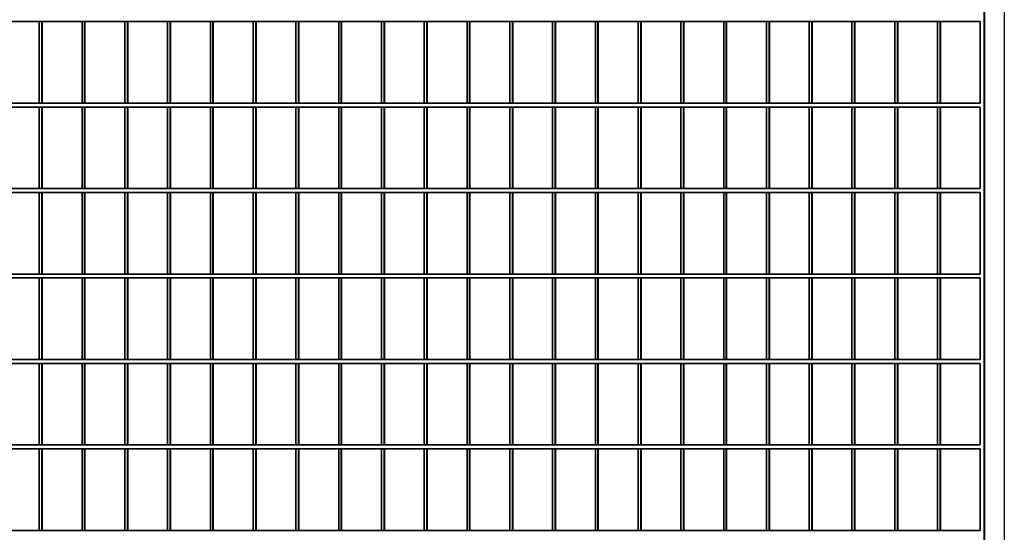
# Model space of a CAD drawing. Units: millimetres. Extents: x -765 to 14741, y 4914 to 28287.
# Drawn here: x 3717 to 4484, y 6970 to 7370 of the extents above; entities that cross this region are included whole.
import ezdxf

# ---------------------------------------------------------------- set-up
doc = ezdxf.new("R2010")
doc.units = ezdxf.units.MM
doc.header["$LTSCALE"] = 120
doc.layers.add('Phantom Lines(Speelwijzer)', color=7, linetype='Continuous', lineweight=35)
doc.layers.add('Visible Edges(Speelwijzer)', color=7, linetype='Continuous', lineweight=25)

msp = doc.modelspace()

# ---------------------------------------------------------------- linework, layer by layer
at = {"layer": 'Phantom Lines(Speelwijzer)'}
for p, q in [((4468.02, 6771.65), (4468.02, 7767.65)), ((4468.3, 6771.65), (4468.3, 7767.65)), ((3001.82, 7368.05), (4465.02, 7368.05)), ((3732.42, 7304.45), (3732.42, 7368.05)), ((3734.42, 7304.45), (3734.42, 7368.05)), ((3734.7, 7304.45), (3734.7, 7368.05)), ((3765.72, 7304.45), (3765.72, 7368.05)), ((3767.72, 7304.45), (3767.72, 7368.05)), ((3768, 7304.45), (3768, 7368.05)), ((3799.02, 7304.45), (3799.02, 7368.05)), ((3801.02, 7304.45), (3801.02, 7368.05)), ((3801.3, 7304.45), (3801.3, 7368.05)), ((3832.32, 7304.45), (3832.32, 7368.05)), ((3834.32, 7304.45), (3834.32, 7368.05)), ((3834.6, 7304.45), (3834.6, 7368.05)), ((3865.62, 7304.45), (3865.62, 7368.05)), ((3867.62, 7304.45), (3867.62, 7368.05)), ((3867.9, 7304.45), (3867.9, 7368.05)), ((3898.92, 7304.45), (3898.92, 7368.05)), ((3900.92, 7304.45), (3900.92, 7368.05)), ((3901.2, 7304.45), (3901.2, 7368.05)), ((3932.22, 7304.45), (3932.22, 7368.05)), ((3934.22, 7304.45), (3934.22, 7368.05)), ((3934.5, 7304.45), (3934.5, 7368.05)), ((3965.52, 7304.45), (3965.52, 7368.05)), ((3967.52, 7304.45), (3967.52, 7368.05)), ((3967.8, 7304.45), (3967.8, 7368.05)), ((3998.82, 7304.45), (3998.82, 7368.05)), ((4000.82, 7304.45), (4000.82, 7368.05)), ((4001.1, 7304.45), (4001.1, 7368.05)), ((4032.12, 7304.45), (4032.12, 7368.05)), ((4034.12, 7304.45), (4034.12, 7368.05)), ((4034.4, 7304.45), (4034.4, 7368.05)), ((4065.42, 7304.45), (4065.42, 7368.05)), ((4067.42, 7304.45), (4067.42, 7368.05)), ((4067.7, 7304.45), (4067.7, 7368.05)), ((4098.72, 7304.45), (4098.72, 7368.05)), ((4100.72, 7304.45), (4100.72, 7368.05)), ((4101, 7304.45), (4101, 7368.05)), ((4132.02, 7304.45), (4132.02, 7368.05)), ((4134.02, 7304.45), (4134.02, 7368.05)), ((4134.3, 7304.45), (4134.3, 7368.05)), ((4165.32, 7304.45), (4165.32, 7368.05)), ((4167.32, 7304.45), (4167.32, 7368.05)), ((4167.6, 7304.45), (4167.6, 7368.05)), ((4198.62, 7304.45), (4198.62, 7368.05)), ((4200.62, 7304.45), (4200.62, 7368.05)), ((4200.9, 7304.45), (4200.9, 7368.05)), ((4231.92, 7304.45), (4231.92, 7368.05)), ((4233.92, 7304.45), (4233.92, 7368.05)), ((4234.2, 7304.45), (4234.2, 7368.05)), ((4265.22, 7304.45), (4265.22, 7368.05)), ((4267.22, 7304.45), (4267.22, 7368.05)), ((4267.5, 7304.45), (4267.5, 7368.05)), ((4298.52, 7304.45), (4298.52, 7368.05)), ((4300.52, 7304.45), (4300.52, 7368.05)), ((4300.8, 7304.45), (4300.8, 7368.05)), ((4331.82, 7304.45), (4331.82, 7368.05)), ((4333.82, 7304.45), (4333.82, 7368.05)), ((4334.1, 7304.45), (4334.1, 7368.05)), ((4365.12, 7304.45), (4365.12, 7368.05)), ((4367.12, 7304.45), (4367.12, 7368.05)), ((4367.4, 7304.45), (4367.4, 7368.05)), ((4398.42, 7304.45), (4398.42, 7368.05)), ((4400.42, 7304.45), (4400.42, 7368.05)), ((4400.7, 7304.45), (4400.7, 7368.05)), ((4431.72, 7304.45), (4431.72, 7368.05)), ((4433.72, 7304.45), (4433.72, 7368.05)), ((4434, 7304.45), (4434, 7368.05)), ((4465.02, 7304.45), (4465.02, 7368.05)), ((3001.82, 7304.45), (4465.02, 7304.45)), ((3001.82, 7301.45), (4465.02, 7301.45)), ((3732.42, 7237.85), (3732.42, 7301.45)), ((3734.42, 7237.85), (3734.42, 7301.45)), ((3734.7, 7237.85), (3734.7, 7301.45)), ((3765.72, 7237.85), (3765.72, 7301.45)), ((3767.72, 7237.85), (3767.72, 7301.45)), ((3768, 7237.85), (3768, 7301.45)), ((3799.02, 7237.85), (3799.02, 7301.45)), ((3801.02, 7237.85), (3801.02, 7301.45)), ((3801.3, 7237.85), (3801.3, 7301.45)), ((3832.32, 7237.85), (3832.32, 7301.45)), ((3834.32, 7237.85), (3834.32, 7301.45)), ((3834.6, 7237.85), (3834.6, 7301.45)), ((3865.62, 7237.85), (3865.62, 7301.45)), ((3867.62, 7237.85), (3867.62, 7301.45)), ((3867.9, 7237.85), (3867.9, 7301.45)), ((3898.92, 7237.85), (3898.92, 7301.45)), ((3900.92, 7237.85), (3900.92, 7301.45)), ((3901.2, 7237.85), (3901.2, 7301.45)), ((3932.22, 7237.85), (3932.22, 7301.45)), ((3934.22, 7237.85), (3934.22, 7301.45)), ((3934.5, 7237.85), (3934.5, 7301.45)), ((3965.52, 7237.85), (3965.52, 7301.45)), ((3967.52, 7237.85), (3967.52, 7301.45)), ((3967.8, 7237.85), (3967.8, 7301.45)), ((3998.82, 7237.85), (3998.82, 7301.45)), ((4000.82, 7237.85), (4000.82, 7301.45)), ((4001.1, 7237.85), (4001.1, 7301.45)), ((4032.12, 7237.85), (4032.12, 7301.45)), ((4034.12, 7237.85), (4034.12, 7301.45)), ((4034.4, 7237.85), (4034.4, 7301.45)), ((4065.42, 7237.85), (4065.42, 7301.45)), ((4067.42, 7237.85), (4067.42, 7301.45)), ((4067.7, 7237.85), (4067.7, 7301.45)), ((4098.72, 7237.85), (4098.72, 7301.45)), ((4100.72, 7237.85), (4100.72, 7301.45)), ((4101, 7237.85), (4101, 7301.45)), ((4132.02, 7237.85), (4132.02, 7301.45)), ((4134.02, 7237.85), (4134.02, 7301.45)), ((4134.3, 7237.85), (4134.3, 7301.45)), ((4165.32, 7237.85), (4165.32, 7301.45)), ((4167.32, 7237.85), (4167.32, 7301.45)), ((4167.6, 7237.85), (4167.6, 7301.45)), ((4198.62, 7237.85), (4198.62, 7301.45)), ((4200.62, 7237.85), (4200.62, 7301.45)), ((4200.9, 7237.85), (4200.9, 7301.45)), ((4231.92, 7237.85), (4231.92, 7301.45)), ((4233.92, 7237.85), (4233.92, 7301.45)), ((4234.2, 7237.85), (4234.2, 7301.45)), ((4265.22, 7237.85), (4265.22, 7301.45)), ((4267.22, 7237.85), (4267.22, 7301.45)), ((4267.5, 7237.85), (4267.5, 7301.45)), ((4298.52, 7237.85), (4298.52, 7301.45)), ((4300.52, 7237.85), (4300.52, 7301.45)), ((4300.8, 7237.85), (4300.8, 7301.45)), ((4331.82, 7237.85), (4331.82, 7301.45)), ((4333.82, 7237.85), (4333.82, 7301.45)), ((4334.1, 7237.85), (4334.1, 7301.45)), ((4365.12, 7237.85), (4365.12, 7301.45)), ((4367.12, 7237.85), (4367.12, 7301.45)), ((4367.4, 7237.85), (4367.4, 7301.45)), ((4398.42, 7237.85), (4398.42, 7301.45)), ((4400.42, 7237.85), (4400.42, 7301.45)), ((4400.7, 7237.85), (4400.7, 7301.45)), ((4431.72, 7237.85), (4431.72, 7301.45)), ((4433.72, 7237.85), (4433.72, 7301.45)), ((4434, 7237.85), (4434, 7301.45)), ((4465.02, 7237.85), (4465.02, 7301.45)), ((3001.82, 7237.85), (4465.02, 7237.85)), ((3001.82, 7234.85), (4465.02, 7234.85)), ((3732.42, 7171.25), (3732.42, 7234.85)), ((3734.42, 7171.25), (3734.42, 7234.85)), ((3734.7, 7171.25), (3734.7, 7234.85)), ((3765.72, 7171.25), (3765.72, 7234.85)), ((3767.72, 7171.25), (3767.72, 7234.85)), ((3768, 7171.25), (3768, 7234.85)), ((3799.02, 7171.25), (3799.02, 7234.85)), ((3801.02, 7171.25), (3801.02, 7234.85)), ((3801.3, 7171.25), (3801.3, 7234.85)), ((3832.32, 7171.25), (3832.32, 7234.85)), ((3834.32, 7171.25), (3834.32, 7234.85)), ((3834.6, 7171.25), (3834.6, 7234.85)), ((3865.62, 7171.25), (3865.62, 7234.85)), ((3867.62, 7171.25), (3867.62, 7234.85)), ((3867.9, 7171.25), (3867.9, 7234.85)), ((3898.92, 7171.25), (3898.92, 7234.85)), ((3900.92, 7171.25), (3900.92, 7234.85)), ((3901.2, 7171.25), (3901.2, 7234.85)), ((3932.22, 7171.25), (3932.22, 7234.85)), ((3934.22, 7171.25), (3934.22, 7234.85)), ((3934.5, 7171.25), (3934.5, 7234.85)), ((3965.52, 7171.25), (3965.52, 7234.85)), ((3967.52, 7171.25), (3967.52, 7234.85)), ((3967.8, 7171.25), (3967.8, 7234.85)), ((3998.82, 7171.25), (3998.82, 7234.85)), ((4000.82, 7171.25), (4000.82, 7234.85)), ((4001.1, 7171.25), (4001.1, 7234.85)), ((4032.12, 7171.25), (4032.12, 7234.85)), ((4034.12, 7171.25), (4034.12, 7234.85)), ((4034.4, 7171.25), (4034.4, 7234.85)), ((4065.42, 7171.25), (4065.42, 7234.85)), ((4067.42, 7171.25), (4067.42, 7234.85)), ((4067.7, 7171.25), (4067.7, 7234.85)), ((4098.72, 7171.25), (4098.72, 7234.85)), ((4100.72, 7171.25), (4100.72, 7234.85)), ((4101, 7171.25), (4101, 7234.85)), ((4132.02, 7171.25), (4132.02, 7234.85)), ((4134.02, 7171.25), (4134.02, 7234.85)), ((4134.3, 7171.25), (4134.3, 7234.85)), ((4165.32, 7171.25), (4165.32, 7234.85)), ((4167.32, 7171.25), (4167.32, 7234.85)), ((4167.6, 7171.25), (4167.6, 7234.85)), ((4198.62, 7171.25), (4198.62, 7234.85)), ((4200.62, 7171.25), (4200.62, 7234.85)), ((4200.9, 7171.25), (4200.9, 7234.85)), ((4231.92, 7171.25), (4231.92, 7234.85)), ((4233.92, 7171.25), (4233.92, 7234.85)), ((4234.2, 7171.25), (4234.2, 7234.85)), ((4265.22, 7171.25), (4265.22, 7234.85)), ((4267.22, 7171.25), (4267.22, 7234.85)), ((4267.5, 7171.25), (4267.5, 7234.85)), ((4298.52, 7171.25), (4298.52, 7234.85)), ((4300.52, 7171.25), (4300.52, 7234.85)), ((4300.8, 7171.25), (4300.8, 7234.85)), ((4331.82, 7171.25), (4331.82, 7234.85)), ((4333.82, 7171.25), (4333.82, 7234.85)), ((4334.1, 7171.25), (4334.1, 7234.85)), ((4365.12, 7171.25), (4365.12, 7234.85)), ((4367.12, 7171.25), (4367.12, 7234.85)), ((4367.4, 7171.25), (4367.4, 7234.85)), ((4398.42, 7171.25), (4398.42, 7234.85)), ((4400.42, 7171.25), (4400.42, 7234.85)), ((4400.7, 7171.25), (4400.7, 7234.85)), ((4431.72, 7171.25), (4431.72, 7234.85)), ((4433.72, 7171.25), (4433.72, 7234.85)), ((4434, 7171.25), (4434, 7234.85)), ((4465.02, 7171.25), (4465.02, 7234.85)), ((3001.82, 7171.25), (4465.02, 7171.25)), ((3001.82, 7168.25), (4465.02, 7168.25)), ((3732.42, 7104.65), (3732.42, 7168.25)), ((3734.42, 7104.65), (3734.42, 7168.25)), ((3734.7, 7104.65), (3734.7, 7168.25)), ((3765.72, 7104.65), (3765.72, 7168.25)), ((3767.72, 7104.65), (3767.72, 7168.25)), ((3768, 7104.65), (3768, 7168.25)), ((3799.02, 7104.65), (3799.02, 7168.25)), ((3801.02, 7104.65), (3801.02, 7168.25)), ((3801.3, 7104.65), (3801.3, 7168.25)), ((3832.32, 7104.65), (3832.32, 7168.25)), ((3834.32, 7104.65), (3834.32, 7168.25)), ((3834.6, 7104.65), (3834.6, 7168.25)), ((3865.62, 7104.65), (3865.62, 7168.25)), ((3867.62, 7104.65), (3867.62, 7168.25)), ((3867.9, 7104.65), (3867.9, 7168.25)), ((3898.92, 7104.65), (3898.92, 7168.25)), ((3900.92, 7104.65), (3900.92, 7168.25)), ((3901.2, 7104.65), (3901.2, 7168.25)), ((3932.22, 7104.65), (3932.22, 7168.25)), ((3934.22, 7104.65), (3934.22, 7168.25)), ((3934.5, 7104.65), (3934.5, 7168.25)), ((3965.52, 7104.65), (3965.52, 7168.25)), ((3967.52, 7104.65), (3967.52, 7168.25)), ((3967.8, 7104.65), (3967.8, 7168.25)), ((3998.82, 7104.65), (3998.82, 7168.25)), ((4000.82, 7104.65), (4000.82, 7168.25)), ((4001.1, 7104.65), (4001.1, 7168.25)), ((4032.12, 7104.65), (4032.12, 7168.25)), ((4034.12, 7104.65), (4034.12, 7168.25)), ((4034.4, 7104.65), (4034.4, 7168.25)), ((4065.42, 7104.65), (4065.42, 7168.25)), ((4067.42, 7104.65), (4067.42, 7168.25)), ((4067.7, 7104.65), (4067.7, 7168.25)), ((4098.72, 7104.65), (4098.72, 7168.25)), ((4100.72, 7104.65), (4100.72, 7168.25)), ((4101, 7104.65), (4101, 7168.25)), ((4132.02, 7104.65), (4132.02, 7168.25)), ((4134.02, 7104.65), (4134.02, 7168.25)), ((4134.3, 7104.65), (4134.3, 7168.25)), ((4165.32, 7104.65), (4165.32, 7168.25)), ((4167.32, 7104.65), (4167.32, 7168.25)), ((4167.6, 7104.65), (4167.6, 7168.25)), ((4198.62, 7104.65), (4198.62, 7168.25)), ((4200.62, 7104.65), (4200.62, 7168.25)), ((4200.9, 7104.65), (4200.9, 7168.25)), ((4231.92, 7104.65), (4231.92, 7168.25)), ((4233.92, 7104.65), (4233.92, 7168.25)), ((4234.2, 7104.65), (4234.2, 7168.25)), ((4265.22, 7104.65), (4265.22, 7168.25)), ((4267.22, 7104.65), (4267.22, 7168.25)), ((4267.5, 7104.65), (4267.5, 7168.25)), ((4298.52, 7104.65), (4298.52, 7168.25)), ((4300.52, 7104.65), (4300.52, 7168.25)), ((4300.8, 7104.65), (4300.8, 7168.25)), ((4331.82, 7104.65), (4331.82, 7168.25)), ((4333.82, 7104.65), (4333.82, 7168.25)), ((4334.1, 7104.65), (4334.1, 7168.25)), ((4365.12, 7104.65), (4365.12, 7168.25)), ((4367.12, 7104.65), (4367.12, 7168.25)), ((4367.4, 7104.65), (4367.4, 7168.25)), ((4398.42, 7104.65), (4398.42, 7168.25)), ((4400.42, 7104.65), (4400.42, 7168.25)), ((4400.7, 7104.65), (4400.7, 7168.25)), ((4431.72, 7104.65), (4431.72, 7168.25)), ((4433.72, 7104.65), (4433.72, 7168.25)), ((4434, 7104.65), (4434, 7168.25)), ((4465.02, 7104.65), (4465.02, 7168.25)), ((3001.82, 7104.65), (4465.02, 7104.65)), ((3001.82, 7101.65), (4465.02, 7101.65)), ((3732.42, 7038.05), (3732.42, 7101.65)), ((3734.42, 7038.05), (3734.42, 7101.65)), ((3734.7, 7038.05), (3734.7, 7101.65)), ((3765.72, 7038.05), (3765.72, 7101.65)), ((3767.72, 7038.05), (3767.72, 7101.65)), ((3768, 7038.05), (3768, 7101.65)), ((3799.02, 7038.05), (3799.02, 7101.65)), ((3801.02, 7038.05), (3801.02, 7101.65)), ((3801.3, 7038.05), (3801.3, 7101.65)), ((3832.32, 7038.05), (3832.32, 7101.65)), ((3834.32, 7038.05), (3834.32, 7101.65)), ((3834.6, 7038.05), (3834.6, 7101.65)), ((3865.62, 7038.05), (3865.62, 7101.65)), ((3867.62, 7038.05), (3867.62, 7101.65)), ((3867.9, 7038.05), (3867.9, 7101.65)), ((3898.92, 7038.05), (3898.92, 7101.65)), ((3900.92, 7038.05), (3900.92, 7101.65)), ((3901.2, 7038.05), (3901.2, 7101.65)), ((3932.22, 7038.05), (3932.22, 7101.65)), ((3934.22, 7038.05), (3934.22, 7101.65)), ((3934.5, 7038.05), (3934.5, 7101.65)), ((3965.52, 7038.05), (3965.52, 7101.65)), ((3967.52, 7038.05), (3967.52, 7101.65)), ((3967.8, 7038.05), (3967.8, 7101.65)), ((3998.82, 7038.05), (3998.82, 7101.65)), ((4000.82, 7038.05), (4000.82, 7101.65)), ((4001.1, 7038.05), (4001.1, 7101.65)), ((4032.12, 7038.05), (4032.12, 7101.65)), ((4034.12, 7038.05), (4034.12, 7101.65)), ((4034.4, 7038.05), (4034.4, 7101.65)), ((4065.42, 7038.05), (4065.42, 7101.65)), ((4067.42, 7038.05), (4067.42, 7101.65)), ((4067.7, 7038.05), (4067.7, 7101.65)), ((4098.72, 7038.05), (4098.72, 7101.65)), ((4100.72, 7038.05), (4100.72, 7101.65)), ((4101, 7038.05), (4101, 7101.65)), ((4132.02, 7038.05), (4132.02, 7101.65)), ((4134.02, 7038.05), (4134.02, 7101.65)), ((4134.3, 7038.05), (4134.3, 7101.65)), ((4165.32, 7038.05), (4165.32, 7101.65)), ((4167.32, 7038.05), (4167.32, 7101.65)), ((4167.6, 7038.05), (4167.6, 7101.65)), ((4198.62, 7038.05), (4198.62, 7101.65)), ((4200.62, 7038.05), (4200.62, 7101.65)), ((4200.9, 7038.05), (4200.9, 7101.65)), ((4231.92, 7038.05), (4231.92, 7101.65)), ((4233.92, 7038.05), (4233.92, 7101.65)), ((4234.2, 7038.05), (4234.2, 7101.65)), ((4265.22, 7038.05), (4265.22, 7101.65)), ((4267.22, 7038.05), (4267.22, 7101.65)), ((4267.5, 7038.05), (4267.5, 7101.65)), ((4298.52, 7038.05), (4298.52, 7101.65)), ((4300.52, 7038.05), (4300.52, 7101.65)), ((4300.8, 7038.05), (4300.8, 7101.65)), ((4331.82, 7038.05), (4331.82, 7101.65)), ((4333.82, 7038.05), (4333.82, 7101.65)), ((4334.1, 7038.05), (4334.1, 7101.65)), ((4365.12, 7038.05), (4365.12, 7101.65)), ((4367.12, 7038.05), (4367.12, 7101.65)), ((4367.4, 7038.05), (4367.4, 7101.65)), ((4398.42, 7038.05), (4398.42, 7101.65)), ((4400.42, 7038.05), (4400.42, 7101.65)), ((4400.7, 7038.05), (4400.7, 7101.65)), ((4431.72, 7038.05), (4431.72, 7101.65)), ((4433.72, 7038.05), (4433.72, 7101.65)), ((4434, 7038.05), (4434, 7101.65)), ((4465.02, 7038.05), (4465.02, 7101.65)), ((3001.82, 7038.05), (4465.02, 7038.05)), ((3001.82, 7035.05), (4465.02, 7035.05)), ((3732.42, 6971.45), (3732.42, 7035.05)), ((3734.42, 6971.45), (3734.42, 7035.05)), ((3734.7, 6971.45), (3734.7, 7035.05)), ((3765.72, 6971.45), (3765.72, 7035.05)), ((3767.72, 6971.45), (3767.72, 7035.05)), ((3768, 6971.45), (3768, 7035.05)), ((3799.02, 6971.45), (3799.02, 7035.05)), ((3801.02, 6971.45), (3801.02, 7035.05)), ((3801.3, 6971.45), (3801.3, 7035.05)), ((3832.32, 6971.45), (3832.32, 7035.05)), ((3834.32, 6971.45), (3834.32, 7035.05)), ((3834.6, 6971.45), (3834.6, 7035.05)), ((3865.62, 6971.45), (3865.62, 7035.05)), ((3867.62, 6971.45), (3867.62, 7035.05)), ((3867.9, 6971.45), (3867.9, 7035.05)), ((3898.92, 6971.45), (3898.92, 7035.05)), ((3900.92, 6971.45), (3900.92, 7035.05)), ((3901.2, 6971.45), (3901.2, 7035.05)), ((3932.22, 6971.45), (3932.22, 7035.05)), ((3934.22, 6971.45), (3934.22, 7035.05)), ((3934.5, 6971.45), (3934.5, 7035.05)), ((3965.52, 6971.45), (3965.52, 7035.05)), ((3967.52, 6971.45), (3967.52, 7035.05)), ((3967.8, 6971.45), (3967.8, 7035.05)), ((3998.82, 6971.45), (3998.82, 7035.05)), ((4000.82, 6971.45), (4000.82, 7035.05)), ((4001.1, 6971.45), (4001.1, 7035.05)), ((4032.12, 6971.45), (4032.12, 7035.05)), ((4034.12, 6971.45), (4034.12, 7035.05)), ((4034.4, 6971.45), (4034.4, 7035.05)), ((4065.42, 6971.45), (4065.42, 7035.05)), ((4067.42, 6971.45), (4067.42, 7035.05)), ((4067.7, 6971.45), (4067.7, 7035.05)), ((4098.72, 6971.45), (4098.72, 7035.05)), ((4100.72, 6971.45), (4100.72, 7035.05)), ((4101, 6971.45), (4101, 7035.05)), ((4132.02, 6971.45), (4132.02, 7035.05)), ((4134.02, 6971.45), (4134.02, 7035.05)), ((4134.3, 6971.45), (4134.3, 7035.05)), ((4165.32, 6971.45), (4165.32, 7035.05)), ((4167.32, 6971.45), (4167.32, 7035.05)), ((4167.6, 6971.45), (4167.6, 7035.05)), ((4198.62, 6971.45), (4198.62, 7035.05)), ((4200.62, 6971.45), (4200.62, 7035.05)), ((4200.9, 6971.45), (4200.9, 7035.05)), ((4231.92, 6971.45), (4231.92, 7035.05)), ((4233.92, 6971.45), (4233.92, 7035.05)), ((4234.2, 6971.45), (4234.2, 7035.05)), ((4265.22, 6971.45), (4265.22, 7035.05)), ((4267.22, 6971.45), (4267.22, 7035.05)), ((4267.5, 6971.45), (4267.5, 7035.05)), ((4298.52, 6971.45), (4298.52, 7035.05)), ((4300.52, 6971.45), (4300.52, 7035.05)), ((4300.8, 6971.45), (4300.8, 7035.05)), ((4331.82, 6971.45), (4331.82, 7035.05)), ((4333.82, 6971.45), (4333.82, 7035.05)), ((4334.1, 6971.45), (4334.1, 7035.05)), ((4365.12, 6971.45), (4365.12, 7035.05)), ((4367.12, 6971.45), (4367.12, 7035.05)), ((4367.4, 6971.45), (4367.4, 7035.05)), ((4398.42, 6971.45), (4398.42, 7035.05)), ((4400.42, 6971.45), (4400.42, 7035.05)), ((4400.7, 6971.45), (4400.7, 7035.05)), ((4431.72, 6971.45), (4431.72, 7035.05)), ((4433.72, 6971.45), (4433.72, 7035.05)), ((4434, 6971.45), (4434, 7035.05)), ((4465.02, 6971.45), (4465.02, 7035.05)), ((3001.82, 6971.45), (4465.02, 6971.45))]:
    msp.add_line(p, q, dxfattribs=at)
at = {"layer": 'Visible Edges(Speelwijzer)'}
for p, q in [((4483.7, 8184.7), (4483.7, 6716.7)), ((4468.02, 6911.7), (4468.02, 7627.6)), ((4468.3, 7627.6), (4468.3, 6911.7)), ((3001.82, 7368.05), (4465.02, 7368.05)), ((3732.42, 7368.05), (3732.42, 7304.45)), ((3734.42, 7304.45), (3734.42, 7368.05)), ((3734.7, 7304.45), (3734.7, 7368.05)), ((3765.72, 7368.05), (3765.72, 7304.45)), ((3767.72, 7304.45), (3767.72, 7368.05)), ((3768, 7304.45), (3768, 7368.05)), ((3799.02, 7368.05), (3799.02, 7304.45)), ((3801.02, 7304.45), (3801.02, 7368.05)), ((3801.3, 7304.45), (3801.3, 7368.05)), ((3832.32, 7368.05), (3832.32, 7304.45)), ((3834.32, 7304.45), (3834.32, 7368.05)), ((3834.6, 7304.45), (3834.6, 7368.05)), ((3865.62, 7368.05), (3865.62, 7304.45)), ((3867.62, 7304.45), (3867.62, 7368.05)), ((3867.9, 7304.45), (3867.9, 7368.05)), ((3898.92, 7368.05), (3898.92, 7304.45)), ((3900.92, 7304.45), (3900.92, 7368.05)), ((3901.2, 7304.45), (3901.2, 7368.05)), ((3932.22, 7368.05), (3932.22, 7304.45)), ((3934.22, 7304.45), (3934.22, 7368.05)), ((3934.5, 7304.45), (3934.5, 7368.05)), ((3965.52, 7368.05), (3965.52, 7304.45)), ((3967.52, 7304.45), (3967.52, 7368.05)), ((3967.8, 7304.45), (3967.8, 7368.05)), ((3998.82, 7368.05), (3998.82, 7304.45)), ((4000.82, 7304.45), (4000.82, 7368.05)), ((4001.1, 7304.45), (4001.1, 7368.05)), ((4032.12, 7368.05), (4032.12, 7304.45)), ((4034.12, 7304.45), (4034.12, 7368.05)), ((4034.4, 7304.45), (4034.4, 7368.05)), ((4065.42, 7368.05), (4065.42, 7304.45)), ((4067.42, 7304.45), (4067.42, 7368.05)), ((4067.7, 7304.45), (4067.7, 7368.05)), ((4098.72, 7368.05), (4098.72, 7304.45)), ((4100.72, 7304.45), (4100.72, 7368.05)), ((4101, 7304.45), (4101, 7368.05)), ((4132.02, 7368.05), (4132.02, 7304.45)), ((4134.02, 7304.45), (4134.02, 7368.05)), ((4134.3, 7304.45), (4134.3, 7368.05)), ((4165.32, 7368.05), (4165.32, 7304.45)), ((4167.32, 7304.45), (4167.32, 7368.05)), ((4167.6, 7304.45), (4167.6, 7368.05)), ((4198.62, 7368.05), (4198.62, 7304.45)), ((4200.62, 7304.45), (4200.62, 7368.05)), ((4200.9, 7304.45), (4200.9, 7368.05)), ((4231.92, 7368.05), (4231.92, 7304.45)), ((4233.92, 7304.45), (4233.92, 7368.05)), ((4234.2, 7304.45), (4234.2, 7368.05)), ((4265.22, 7368.05), (4265.22, 7304.45)), ((4267.22, 7304.45), (4267.22, 7368.05)), ((4267.5, 7304.45), (4267.5, 7368.05)), ((4298.52, 7368.05), (4298.52, 7304.45)), ((4300.52, 7304.45), (4300.52, 7368.05)), ((4300.8, 7304.45), (4300.8, 7368.05)), ((4331.82, 7368.05), (4331.82, 7304.45)), ((4333.82, 7304.45), (4333.82, 7368.05)), ((4334.1, 7304.45), (4334.1, 7368.05)), ((4365.12, 7368.05), (4365.12, 7304.45)), ((4367.12, 7304.45), (4367.12, 7368.05)), ((4367.4, 7304.45), (4367.4, 7368.05)), ((4398.42, 7368.05), (4398.42, 7304.45)), ((4400.42, 7304.45), (4400.42, 7368.05)), ((4400.7, 7304.45), (4400.7, 7368.05)), ((4431.72, 7368.05), (4431.72, 7304.45)), ((4433.72, 7304.45), (4433.72, 7368.05)), ((4434, 7304.45), (4434, 7368.05)), ((4465.02, 7368.05), (4465.02, 7304.45)), ((4465.02, 7304.45), (3001.82, 7304.45)), ((3001.82, 7301.45), (4465.02, 7301.45)), ((3732.42, 7301.45), (3732.42, 7237.85)), ((3734.42, 7237.85), (3734.42, 7301.45)), ((3734.7, 7237.85), (3734.7, 7301.45)), ((3765.72, 7301.45), (3765.72, 7237.85)), ((3767.72, 7237.85), (3767.72, 7301.45)), ((3768, 7237.85), (3768, 7301.45)), ((3799.02, 7301.45), (3799.02, 7237.85)), ((3801.02, 7237.85), (3801.02, 7301.45)), ((3801.3, 7237.85), (3801.3, 7301.45)), ((3832.32, 7301.45), (3832.32, 7237.85)), ((3834.32, 7237.85), (3834.32, 7301.45)), ((3834.6, 7237.85), (3834.6, 7301.45)), ((3865.62, 7301.45), (3865.62, 7237.85)), ((3867.62, 7237.85), (3867.62, 7301.45)), ((3867.9, 7237.85), (3867.9, 7301.45)), ((3898.92, 7301.45), (3898.92, 7237.85)), ((3900.92, 7237.85), (3900.92, 7301.45)), ((3901.2, 7237.85), (3901.2, 7301.45)), ((3932.22, 7301.45), (3932.22, 7237.85)), ((3934.22, 7237.85), (3934.22, 7301.45)), ((3934.5, 7237.85), (3934.5, 7301.45)), ((3965.52, 7301.45), (3965.52, 7237.85)), ((3967.52, 7237.85), (3967.52, 7301.45)), ((3967.8, 7237.85), (3967.8, 7301.45)), ((3998.82, 7301.45), (3998.82, 7237.85)), ((4000.82, 7237.85), (4000.82, 7301.45)), ((4001.1, 7237.85), (4001.1, 7301.45)), ((4032.12, 7301.45), (4032.12, 7237.85)), ((4034.12, 7237.85), (4034.12, 7301.45)), ((4034.4, 7237.85), (4034.4, 7301.45)), ((4065.42, 7301.45), (4065.42, 7237.85)), ((4067.42, 7237.85), (4067.42, 7301.45)), ((4067.7, 7237.85), (4067.7, 7301.45)), ((4098.72, 7301.45), (4098.72, 7237.85)), ((4100.72, 7237.85), (4100.72, 7301.45)), ((4101, 7237.85), (4101, 7301.45)), ((4132.02, 7301.45), (4132.02, 7237.85)), ((4134.02, 7237.85), (4134.02, 7301.45)), ((4134.3, 7237.85), (4134.3, 7301.45)), ((4165.32, 7301.45), (4165.32, 7237.85)), ((4167.32, 7237.85), (4167.32, 7301.45)), ((4167.6, 7237.85), (4167.6, 7301.45)), ((4198.62, 7301.45), (4198.62, 7237.85)), ((4200.62, 7237.85), (4200.62, 7301.45)), ((4200.9, 7237.85), (4200.9, 7301.45)), ((4231.92, 7301.45), (4231.92, 7237.85)), ((4233.92, 7237.85), (4233.92, 7301.45)), ((4234.2, 7237.85), (4234.2, 7301.45)), ((4265.22, 7301.45), (4265.22, 7237.85)), ((4267.22, 7237.85), (4267.22, 7301.45)), ((4267.5, 7237.85), (4267.5, 7301.45)), ((4298.52, 7301.45), (4298.52, 7237.85)), ((4300.52, 7237.85), (4300.52, 7301.45)), ((4300.8, 7237.85), (4300.8, 7301.45)), ((4331.82, 7301.45), (4331.82, 7237.85)), ((4333.82, 7237.85), (4333.82, 7301.45)), ((4334.1, 7237.85), (4334.1, 7301.45)), ((4365.12, 7301.45), (4365.12, 7237.85)), ((4367.12, 7237.85), (4367.12, 7301.45)), ((4367.4, 7237.85), (4367.4, 7301.45)), ((4398.42, 7301.45), (4398.42, 7237.85)), ((4400.42, 7237.85), (4400.42, 7301.45)), ((4400.7, 7237.85), (4400.7, 7301.45)), ((4431.72, 7301.45), (4431.72, 7237.85)), ((4433.72, 7237.85), (4433.72, 7301.45)), ((4434, 7237.85), (4434, 7301.45)), ((4465.02, 7301.45), (4465.02, 7237.85)), ((4465.02, 7237.85), (3001.82, 7237.85)), ((3001.82, 7234.85), (4465.02, 7234.85)), ((3732.42, 7234.85), (3732.42, 7171.25)), ((3734.42, 7171.25), (3734.42, 7234.85)), ((3734.7, 7171.25), (3734.7, 7234.85)), ((3765.72, 7234.85), (3765.72, 7171.25)), ((3767.72, 7171.25), (3767.72, 7234.85)), ((3768, 7171.25), (3768, 7234.85)), ((3799.02, 7234.85), (3799.02, 7171.25)), ((3801.02, 7171.25), (3801.02, 7234.85)), ((3801.3, 7171.25), (3801.3, 7234.85)), ((3832.32, 7234.85), (3832.32, 7171.25)), ((3834.32, 7171.25), (3834.32, 7234.85)), ((3834.6, 7171.25), (3834.6, 7234.85)), ((3865.62, 7234.85), (3865.62, 7171.25)), ((3867.62, 7171.25), (3867.62, 7234.85)), ((3867.9, 7171.25), (3867.9, 7234.85)), ((3898.92, 7234.85), (3898.92, 7171.25)), ((3900.92, 7171.25), (3900.92, 7234.85)), ((3901.2, 7171.25), (3901.2, 7234.85)), ((3932.22, 7234.85), (3932.22, 7171.25)), ((3934.22, 7171.25), (3934.22, 7234.85)), ((3934.5, 7171.25), (3934.5, 7234.85)), ((3965.52, 7234.85), (3965.52, 7171.25)), ((3967.52, 7171.25), (3967.52, 7234.85)), ((3967.8, 7171.25), (3967.8, 7234.85)), ((3998.82, 7234.85), (3998.82, 7171.25)), ((4000.82, 7171.25), (4000.82, 7234.85)), ((4001.1, 7171.25), (4001.1, 7234.85)), ((4032.12, 7234.85), (4032.12, 7171.25)), ((4034.12, 7171.25), (4034.12, 7234.85)), ((4034.4, 7171.25), (4034.4, 7234.85)), ((4065.42, 7234.85), (4065.42, 7171.25)), ((4067.42, 7171.25), (4067.42, 7234.85)), ((4067.7, 7171.25), (4067.7, 7234.85)), ((4098.72, 7234.85), (4098.72, 7171.25)), ((4100.72, 7171.25), (4100.72, 7234.85)), ((4101, 7171.25), (4101, 7234.85)), ((4132.02, 7234.85), (4132.02, 7171.25)), ((4134.02, 7171.25), (4134.02, 7234.85)), ((4134.3, 7171.25), (4134.3, 7234.85)), ((4165.32, 7234.85), (4165.32, 7171.25)), ((4167.32, 7171.25), (4167.32, 7234.85)), ((4167.6, 7171.25), (4167.6, 7234.85)), ((4198.62, 7234.85), (4198.62, 7171.25)), ((4200.62, 7171.25), (4200.62, 7234.85)), ((4200.9, 7171.25), (4200.9, 7234.85)), ((4231.92, 7234.85), (4231.92, 7171.25)), ((4233.92, 7171.25), (4233.92, 7234.85)), ((4234.2, 7171.25), (4234.2, 7234.85)), ((4265.22, 7234.85), (4265.22, 7171.25)), ((4267.22, 7171.25), (4267.22, 7234.85)), ((4267.5, 7171.25), (4267.5, 7234.85)), ((4298.52, 7234.85), (4298.52, 7171.25)), ((4300.52, 7171.25), (4300.52, 7234.85)), ((4300.8, 7171.25), (4300.8, 7234.85)), ((4331.82, 7234.85), (4331.82, 7171.25)), ((4333.82, 7171.25), (4333.82, 7234.85)), ((4334.1, 7171.25), (4334.1, 7234.85)), ((4365.12, 7234.85), (4365.12, 7171.25)), ((4367.12, 7171.25), (4367.12, 7234.85)), ((4367.4, 7171.25), (4367.4, 7234.85)), ((4398.42, 7234.85), (4398.42, 7171.25)), ((4400.42, 7171.25), (4400.42, 7234.85)), ((4400.7, 7171.25), (4400.7, 7234.85)), ((4431.72, 7234.85), (4431.72, 7171.25)), ((4433.72, 7171.25), (4433.72, 7234.85)), ((4434, 7171.25), (4434, 7234.85)), ((4465.02, 7234.85), (4465.02, 7171.25)), ((4465.02, 7171.25), (3001.82, 7171.25)), ((3001.82, 7168.25), (4465.02, 7168.25)), ((3732.42, 7168.25), (3732.42, 7104.65)), ((3734.42, 7104.65), (3734.42, 7168.25)), ((3734.7, 7104.65), (3734.7, 7168.25)), ((3765.72, 7168.25), (3765.72, 7104.65)), ((3767.72, 7104.65), (3767.72, 7168.25)), ((3768, 7104.65), (3768, 7168.25)), ((3799.02, 7168.25), (3799.02, 7104.65)), ((3801.02, 7104.65), (3801.02, 7168.25)), ((3801.3, 7104.65), (3801.3, 7168.25)), ((3832.32, 7168.25), (3832.32, 7104.65)), ((3834.32, 7104.65), (3834.32, 7168.25)), ((3834.6, 7104.65), (3834.6, 7168.25)), ((3865.62, 7168.25), (3865.62, 7104.65)), ((3867.62, 7104.65), (3867.62, 7168.25)), ((3867.9, 7104.65), (3867.9, 7168.25)), ((3898.92, 7168.25), (3898.92, 7104.65)), ((3900.92, 7104.65), (3900.92, 7168.25)), ((3901.2, 7104.65), (3901.2, 7168.25)), ((3932.22, 7168.25), (3932.22, 7104.65)), ((3934.22, 7104.65), (3934.22, 7168.25)), ((3934.5, 7104.65), (3934.5, 7168.25)), ((3965.52, 7168.25), (3965.52, 7104.65)), ((3967.52, 7104.65), (3967.52, 7168.25)), ((3967.8, 7104.65), (3967.8, 7168.25)), ((3998.82, 7168.25), (3998.82, 7104.65)), ((4000.82, 7104.65), (4000.82, 7168.25)), ((4001.1, 7104.65), (4001.1, 7168.25)), ((4032.12, 7168.25), (4032.12, 7104.65)), ((4034.12, 7104.65), (4034.12, 7168.25)), ((4034.4, 7104.65), (4034.4, 7168.25)), ((4065.42, 7168.25), (4065.42, 7104.65)), ((4067.42, 7104.65), (4067.42, 7168.25)), ((4067.7, 7104.65), (4067.7, 7168.25)), ((4098.72, 7168.25), (4098.72, 7104.65)), ((4100.72, 7104.65), (4100.72, 7168.25)), ((4101, 7104.65), (4101, 7168.25)), ((4132.02, 7168.25), (4132.02, 7104.65)), ((4134.02, 7104.65), (4134.02, 7168.25)), ((4134.3, 7104.65), (4134.3, 7168.25)), ((4165.32, 7168.25), (4165.32, 7104.65)), ((4167.32, 7104.65), (4167.32, 7168.25)), ((4167.6, 7104.65), (4167.6, 7168.25)), ((4198.62, 7168.25), (4198.62, 7104.65)), ((4200.62, 7104.65), (4200.62, 7168.25)), ((4200.9, 7104.65), (4200.9, 7168.25)), ((4231.92, 7168.25), (4231.92, 7104.65)), ((4233.92, 7104.65), (4233.92, 7168.25)), ((4234.2, 7104.65), (4234.2, 7168.25)), ((4265.22, 7168.25), (4265.22, 7104.65)), ((4267.22, 7104.65), (4267.22, 7168.25)), ((4267.5, 7104.65), (4267.5, 7168.25)), ((4298.52, 7168.25), (4298.52, 7104.65)), ((4300.52, 7104.65), (4300.52, 7168.25)), ((4300.8, 7104.65), (4300.8, 7168.25)), ((4331.82, 7168.25), (4331.82, 7104.65)), ((4333.82, 7104.65), (4333.82, 7168.25)), ((4334.1, 7104.65), (4334.1, 7168.25)), ((4365.12, 7168.25), (4365.12, 7104.65)), ((4367.12, 7104.65), (4367.12, 7168.25)), ((4367.4, 7104.65), (4367.4, 7168.25)), ((4398.42, 7168.25), (4398.42, 7104.65)), ((4400.42, 7104.65), (4400.42, 7168.25)), ((4400.7, 7104.65), (4400.7, 7168.25)), ((4431.72, 7168.25), (4431.72, 7104.65)), ((4433.72, 7104.65), (4433.72, 7168.25)), ((4434, 7104.65), (4434, 7168.25)), ((4465.02, 7168.25), (4465.02, 7104.65)), ((4465.02, 7104.65), (3001.82, 7104.65)), ((3001.82, 7101.65), (4465.02, 7101.65)), ((3732.42, 7101.65), (3732.42, 7038.05)), ((3734.42, 7038.05), (3734.42, 7101.65)), ((3734.7, 7038.05), (3734.7, 7101.65)), ((3765.72, 7101.65), (3765.72, 7038.05)), ((3767.72, 7038.05), (3767.72, 7101.65)), ((3768, 7038.05), (3768, 7101.65)), ((3799.02, 7101.65), (3799.02, 7038.05)), ((3801.02, 7038.05), (3801.02, 7101.65)), ((3801.3, 7038.05), (3801.3, 7101.65)), ((3832.32, 7101.65), (3832.32, 7038.05)), ((3834.32, 7038.05), (3834.32, 7101.65)), ((3834.6, 7038.05), (3834.6, 7101.65)), ((3865.62, 7101.65), (3865.62, 7038.05)), ((3867.62, 7038.05), (3867.62, 7101.65)), ((3867.9, 7038.05), (3867.9, 7101.65)), ((3898.92, 7101.65), (3898.92, 7038.05)), ((3900.92, 7038.05), (3900.92, 7101.65)), ((3901.2, 7038.05), (3901.2, 7101.65)), ((3932.22, 7101.65), (3932.22, 7038.05)), ((3934.22, 7038.05), (3934.22, 7101.65)), ((3934.5, 7038.05), (3934.5, 7101.65)), ((3965.52, 7101.65), (3965.52, 7038.05)), ((3967.52, 7038.05), (3967.52, 7101.65)), ((3967.8, 7038.05), (3967.8, 7101.65)), ((3998.82, 7101.65), (3998.82, 7038.05)), ((4000.82, 7038.05), (4000.82, 7101.65)), ((4001.1, 7038.05), (4001.1, 7101.65)), ((4032.12, 7101.65), (4032.12, 7038.05)), ((4034.12, 7038.05), (4034.12, 7101.65)), ((4034.4, 7038.05), (4034.4, 7101.65)), ((4065.42, 7101.65), (4065.42, 7038.05)), ((4067.42, 7038.05), (4067.42, 7101.65)), ((4067.7, 7038.05), (4067.7, 7101.65)), ((4098.72, 7101.65), (4098.72, 7038.05)), ((4100.72, 7038.05), (4100.72, 7101.65)), ((4101, 7038.05), (4101, 7101.65)), ((4132.02, 7101.65), (4132.02, 7038.05)), ((4134.02, 7038.05), (4134.02, 7101.65)), ((4134.3, 7038.05), (4134.3, 7101.65)), ((4165.32, 7101.65), (4165.32, 7038.05)), ((4167.32, 7038.05), (4167.32, 7101.65)), ((4167.6, 7038.05), (4167.6, 7101.65)), ((4198.62, 7101.65), (4198.62, 7038.05)), ((4200.62, 7038.05), (4200.62, 7101.65)), ((4200.9, 7038.05), (4200.9, 7101.65)), ((4231.92, 7101.65), (4231.92, 7038.05)), ((4233.92, 7038.05), (4233.92, 7101.65)), ((4234.2, 7038.05), (4234.2, 7101.65)), ((4265.22, 7101.65), (4265.22, 7038.05)), ((4267.22, 7038.05), (4267.22, 7101.65)), ((4267.5, 7038.05), (4267.5, 7101.65)), ((4298.52, 7101.65), (4298.52, 7038.05)), ((4300.52, 7038.05), (4300.52, 7101.65)), ((4300.8, 7038.05), (4300.8, 7101.65)), ((4331.82, 7101.65), (4331.82, 7038.05)), ((4333.82, 7038.05), (4333.82, 7101.65)), ((4334.1, 7038.05), (4334.1, 7101.65)), ((4365.12, 7101.65), (4365.12, 7038.05)), ((4367.12, 7038.05), (4367.12, 7101.65)), ((4367.4, 7038.05), (4367.4, 7101.65)), ((4398.42, 7101.65), (4398.42, 7038.05)), ((4400.42, 7038.05), (4400.42, 7101.65)), ((4400.7, 7038.05), (4400.7, 7101.65)), ((4431.72, 7101.65), (4431.72, 7038.05)), ((4433.72, 7038.05), (4433.72, 7101.65)), ((4434, 7038.05), (4434, 7101.65)), ((4465.02, 7101.65), (4465.02, 7038.05)), ((4465.02, 7038.05), (3001.82, 7038.05)), ((3001.82, 7035.05), (4465.02, 7035.05)), ((3732.42, 7035.05), (3732.42, 6971.45)), ((3734.42, 6971.45), (3734.42, 7035.05)), ((3734.7, 6971.45), (3734.7, 7035.05)), ((3765.72, 7035.05), (3765.72, 6971.45)), ((3767.72, 6971.45), (3767.72, 7035.05)), ((3768, 6971.45), (3768, 7035.05)), ((3799.02, 7035.05), (3799.02, 6971.45)), ((3801.02, 6971.45), (3801.02, 7035.05)), ((3801.3, 6971.45), (3801.3, 7035.05)), ((3832.32, 7035.05), (3832.32, 6971.45)), ((3834.32, 6971.45), (3834.32, 7035.05)), ((3834.6, 6971.45), (3834.6, 7035.05)), ((3865.62, 7035.05), (3865.62, 6971.45)), ((3867.62, 6971.45), (3867.62, 7035.05)), ((3867.9, 6971.45), (3867.9, 7035.05)), ((3898.92, 7035.05), (3898.92, 6971.45)), ((3900.92, 6971.45), (3900.92, 7035.05)), ((3901.2, 6971.45), (3901.2, 7035.05)), ((3932.22, 7035.05), (3932.22, 6971.45)), ((3934.22, 6971.45), (3934.22, 7035.05)), ((3934.5, 6971.45), (3934.5, 7035.05)), ((3965.52, 7035.05), (3965.52, 6971.45)), ((3967.52, 6971.45), (3967.52, 7035.05)), ((3967.8, 6971.45), (3967.8, 7035.05)), ((3998.82, 7035.05), (3998.82, 6971.45)), ((4000.82, 6971.45), (4000.82, 7035.05)), ((4001.1, 6971.45), (4001.1, 7035.05)), ((4032.12, 7035.05), (4032.12, 6971.45)), ((4034.12, 6971.45), (4034.12, 7035.05)), ((4034.4, 6971.45), (4034.4, 7035.05)), ((4065.42, 7035.05), (4065.42, 6971.45)), ((4067.42, 6971.45), (4067.42, 7035.05)), ((4067.7, 6971.45), (4067.7, 7035.05)), ((4098.72, 7035.05), (4098.72, 6971.45)), ((4100.72, 6971.45), (4100.72, 7035.05)), ((4101, 6971.45), (4101, 7035.05)), ((4132.02, 7035.05), (4132.02, 6971.45)), ((4134.02, 6971.45), (4134.02, 7035.05)), ((4134.3, 6971.45), (4134.3, 7035.05)), ((4165.32, 7035.05), (4165.32, 6971.45)), ((4167.32, 6971.45), (4167.32, 7035.05)), ((4167.6, 6971.45), (4167.6, 7035.05)), ((4198.62, 7035.05), (4198.62, 6971.45)), ((4200.62, 6971.45), (4200.62, 7035.05)), ((4200.9, 6971.45), (4200.9, 7035.05)), ((4231.92, 7035.05), (4231.92, 6971.45)), ((4233.92, 6971.45), (4233.92, 7035.05)), ((4234.2, 6971.45), (4234.2, 7035.05)), ((4265.22, 7035.05), (4265.22, 6971.45)), ((4267.22, 6971.45), (4267.22, 7035.05)), ((4267.5, 6971.45), (4267.5, 7035.05)), ((4298.52, 7035.05), (4298.52, 6971.45)), ((4300.52, 6971.45), (4300.52, 7035.05)), ((4300.8, 6971.45), (4300.8, 7035.05)), ((4331.82, 7035.05), (4331.82, 6971.45)), ((4333.82, 6971.45), (4333.82, 7035.05)), ((4334.1, 6971.45), (4334.1, 7035.05)), ((4365.12, 7035.05), (4365.12, 6971.45)), ((4367.12, 6971.45), (4367.12, 7035.05)), ((4367.4, 6971.45), (4367.4, 7035.05)), ((4398.42, 7035.05), (4398.42, 6971.45)), ((4400.42, 6971.45), (4400.42, 7035.05)), ((4400.7, 6971.45), (4400.7, 7035.05)), ((4431.72, 7035.05), (4431.72, 6971.45)), ((4433.72, 6971.45), (4433.72, 7035.05)), ((4434, 6971.45), (4434, 7035.05)), ((4465.02, 7035.05), (4465.02, 6971.45)), ((4465.02, 6971.45), (3001.82, 6971.45))]:
    msp.add_line(p, q, dxfattribs=at)

doc.saveas('drawing.dxf')
